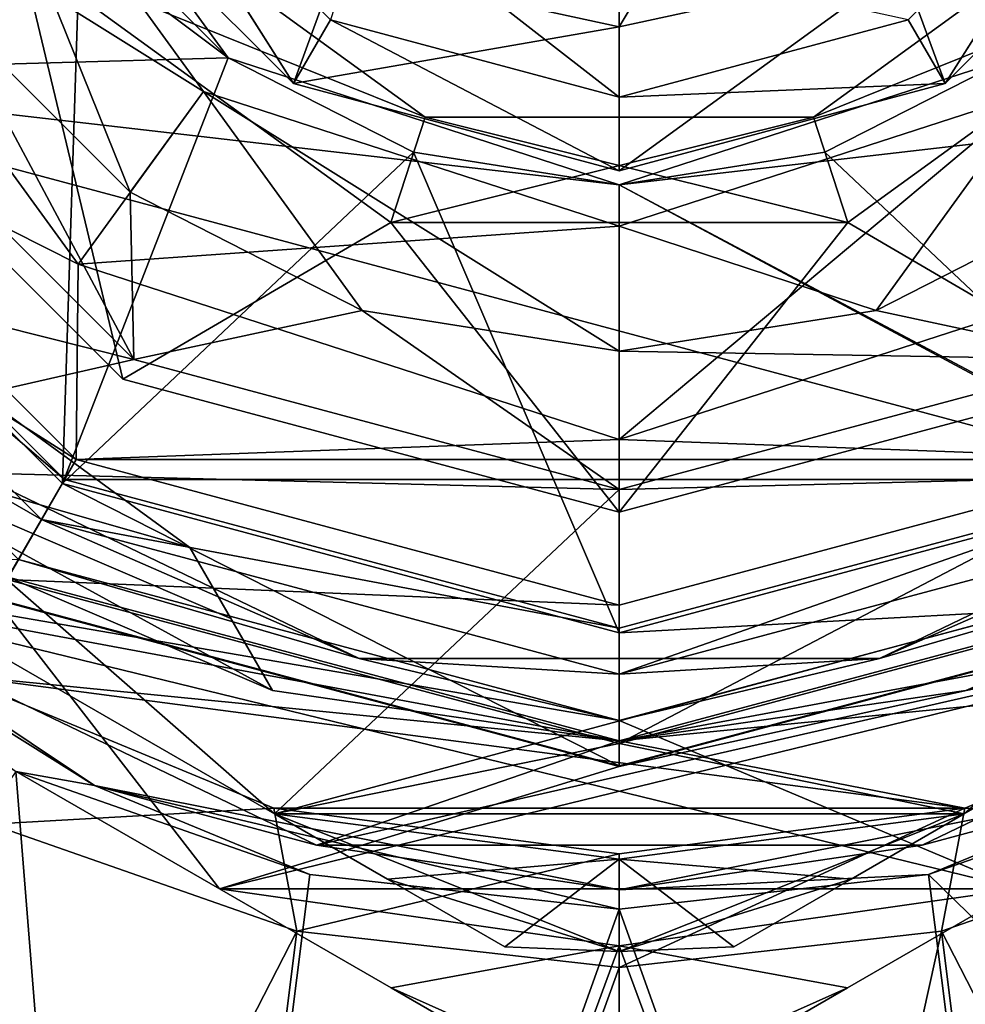
# Model space of a CAD drawing. Units: millimetres. Extents: x -108 to 108, y -208 to 91.
# Drawn here: x -6 to 4, y -191 to -181 of the extents above; entities that cross this region are included whole.
import ezdxf

# ---------------------------------------------------------------- set-up
doc = ezdxf.new("R2010")
doc.units = ezdxf.units.MM
doc.header["$LTSCALE"] = 65.185185
for name, color, linetype in [('233', 7, 'CONTINUOUS'), ('234', 7, 'CONTINUOUS'), ('235', 7, 'CONTINUOUS'), ('236', 7, 'CONTINUOUS'), ('237', 7, 'CONTINUOUS'), ('240', 7, 'CONTINUOUS'), ('241', 7, 'CONTINUOUS'), ('242', 7, 'CONTINUOUS'), ('243', 7, 'CONTINUOUS'), ('244', 7, 'CONTINUOUS'), ('248', 7, 'CONTINUOUS'), ('250', 7, 'CONTINUOUS'), ('251', 7, 'CONTINUOUS'), ('252', 7, 'CONTINUOUS'), ('253', 7, 'CONTINUOUS'), ('293', 7, 'CONTINUOUS'), ('294', 7, 'CONTINUOUS'), ('295', 7, 'CONTINUOUS'), ('297', 7, 'CONTINUOUS'), ('299', 7, 'CONTINUOUS'), ('300', 7, 'CONTINUOUS'), ('301', 7, 'CONTINUOUS'), ('302', 7, 'CONTINUOUS'), ('303', 7, 'CONTINUOUS'), ('304', 7, 'CONTINUOUS'), ('305', 7, 'CONTINUOUS'), ('310', 7, 'CONTINUOUS'), ('311', 7, 'CONTINUOUS'), ('312', 7, 'CONTINUOUS'), ('314', 7, 'CONTINUOUS'), ('316', 7, 'CONTINUOUS'), ('317', 7, 'CONTINUOUS'), ('318', 7, 'CONTINUOUS'), ('319', 7, 'CONTINUOUS'), ('320', 7, 'CONTINUOUS'), ('321', 7, 'CONTINUOUS'), ('322', 7, 'CONTINUOUS'), ('323', 7, 'CONTINUOUS'), ('324', 7, 'CONTINUOUS'), ('325', 7, 'CONTINUOUS'), ('326', 7, 'CONTINUOUS'), ('327', 7, 'CONTINUOUS'), ('328', 7, 'CONTINUOUS'), ('329', 7, 'CONTINUOUS'), ('330', 7, 'CONTINUOUS'), ('331', 7, 'CONTINUOUS'), ('332', 7, 'CONTINUOUS'), ('333', 7, 'CONTINUOUS'), ('334', 7, 'CONTINUOUS'), ('335', 7, 'CONTINUOUS'), ('336', 7, 'CONTINUOUS'), ('337', 7, 'CONTINUOUS'), ('338', 7, 'CONTINUOUS'), ('343', 7, 'CONTINUOUS'), ('344', 7, 'CONTINUOUS'), ('345', 7, 'CONTINUOUS'), ('346', 7, 'CONTINUOUS'), ('414', 7, 'CONTINUOUS'), ('415', 7, 'CONTINUOUS'), ('416', 7, 'CONTINUOUS'), ('417', 7, 'CONTINUOUS'), ('418', 7, 'CONTINUOUS'), ('419', 7, 'CONTINUOUS'), ('432', 7, 'CONTINUOUS'), ('433', 7, 'CONTINUOUS'), ('434', 7, 'CONTINUOUS'), ('436', 7, 'CONTINUOUS'), ('439', 7, 'CONTINUOUS'), ('441', 7, 'CONTINUOUS')]:
    doc.layers.add(name, color=color, linetype=linetype)

msp = doc.modelspace()

# ---------------------------------------------------------------- linework, layer by layer
at = {"layer": '233', "linetype": 'CONTINUOUS'}
for points in [[(-3.059, -180.026, 22.84), (0, -176.141, 13.678), (0, -180.691, 22.625), (-3.059, -180.026, 22.84)], [(-6.105, -178.725, 32.5), (-5.512, -178.165, 23.443), (-3.525, -181.305, 32.5), (-6.105, -178.725, 32.5)], [(-5.512, -178.165, 23.443), (-3.059, -180.026, 22.84), (-3.525, -181.305, 32.5), (-5.512, -178.165, 23.443)], [(-3.059, -180.026, 22.84), (0, -180.691, 22.625), (-3.525, -181.305, 32.5), (-3.059, -180.026, 22.84)], [(-3.525, -181.305, 32.5), (0, -180.691, 22.625), (0, -182.25, 32.5), (-3.525, -181.305, 32.5)]]:
    msp.add_3dface(points, dxfattribs=at)
at = {"layer": '234', "linetype": 'CONTINUOUS'}
for points in [[(0, -180.691, 22.625), (0, -176.141, 13.678), (3.059, -175.576, 14.088), (0, -180.691, 22.625)], [(0, -180.691, 22.625), (3.059, -175.576, 14.088), (3.059, -180.026, 22.84), (0, -180.691, 22.625)], [(3.059, -180.026, 22.84), (5.512, -178.165, 23.443), (3.525, -181.305, 32.5), (3.059, -180.026, 22.84)], [(3.525, -181.305, 32.5), (5.512, -178.165, 23.443), (6.105, -178.725, 32.5), (3.525, -181.305, 32.5)], [(0, -182.25, 32.5), (0, -180.691, 22.625), (3.059, -180.026, 22.84), (0, -182.25, 32.5)], [(0, -182.25, 32.5), (3.059, -180.026, 22.84), (3.525, -181.305, 32.5), (0, -182.25, 32.5)]]:
    msp.add_3dface(points, dxfattribs=at)
at = {"layer": '235', "linetype": 'CONTINUOUS'}
for points in [[(-6.105, -178.725, 57.5), (-3.525, -181.305, 57.5), (-5.413, -178.325, 57.5), (-6.105, -178.725, 57.5)], [(-5.413, -178.325, 57.5), (-3.525, -181.305, 57.5), (-3.125, -180.613, 57.5), (-5.413, -178.325, 57.5)], [(3.125, -180.613, 57.5), (3.525, -181.305, 57.5), (5.413, -178.325, 57.5), (3.125, -180.613, 57.5)], [(3.525, -181.305, 57.5), (6.105, -178.725, 57.5), (5.413, -178.325, 57.5), (3.525, -181.305, 57.5)], [(-3.525, -181.305, 57.5), (0, -182.25, 57.5), (-3.125, -180.613, 57.5), (-3.525, -181.305, 57.5)], [(-3.125, -180.613, 57.5), (0, -182.25, 57.5), (0, -181.45, 57.5), (-3.125, -180.613, 57.5)], [(0, -181.45, 57.5), (3.525, -181.305, 57.5), (3.125, -180.613, 57.5), (0, -181.45, 57.5)], [(0, -182.25, 57.5), (3.525, -181.305, 57.5), (0, -181.45, 57.5), (0, -182.25, 57.5)]]:
    msp.add_3dface(points, dxfattribs=at)
at = {"layer": '236', "linetype": 'CONTINUOUS'}
for points in [[(-6.105, -178.725, 32.5), (-3.525, -181.305, 32.5), (-6.105, -178.725, 57.5), (-6.105, -178.725, 32.5)], [(-3.525, -181.305, 32.5), (-3.525, -181.305, 57.5), (-6.105, -178.725, 57.5), (-3.525, -181.305, 32.5)], [(-3.525, -181.305, 32.5), (0, -182.25, 32.5), (-3.525, -181.305, 57.5), (-3.525, -181.305, 32.5)], [(0, -182.25, 32.5), (0, -182.25, 57.5), (-3.525, -181.305, 57.5), (0, -182.25, 32.5)]]:
    msp.add_3dface(points, dxfattribs=at)
at = {"layer": '237', "linetype": 'CONTINUOUS'}
for points in [[(3.525, -181.305, 32.5), (6.105, -178.725, 32.5), (3.525, -181.305, 57.5), (3.525, -181.305, 32.5)], [(6.105, -178.725, 32.5), (6.105, -178.725, 57.5), (3.525, -181.305, 57.5), (6.105, -178.725, 32.5)], [(0, -182.25, 32.5), (3.525, -181.305, 32.5), (0, -182.25, 57.5), (0, -182.25, 32.5)], [(3.525, -181.305, 32.5), (3.525, -181.305, 57.5), (0, -182.25, 57.5), (3.525, -181.305, 32.5)]]:
    msp.add_3dface(points, dxfattribs=at)
at = {"layer": '240', "linetype": 'CONTINUOUS'}
msp.add_3dface([(3.125, -180.613, 32.5), (0, -179.93, 22.871), (0, -181.45, 32.5), (3.125, -180.613, 32.5)], dxfattribs=at)
at = {"layer": '241', "linetype": 'CONTINUOUS'}
for points in [[(0, -181.45, 32.5), (-2.712, -179.341, 23.062), (-3.125, -180.613, 32.5), (0, -181.45, 32.5)], [(0, -181.45, 32.5), (0, -179.93, 22.871), (-2.712, -179.341, 23.062), (0, -181.45, 32.5)]]:
    msp.add_3dface(points, dxfattribs=at)
at = {"layer": '242', "linetype": 'CONTINUOUS'}
for points in [[(3.125, -180.613, 32.5), (0, -181.45, 32.5), (3.125, -180.613, 57.5), (3.125, -180.613, 32.5)], [(0, -181.45, 32.5), (0, -181.45, 57.5), (3.125, -180.613, 57.5), (0, -181.45, 32.5)]]:
    msp.add_3dface(points, dxfattribs=at)
at = {"layer": '243', "linetype": 'CONTINUOUS'}
for points in [[(0, -181.45, 32.5), (-3.125, -180.613, 32.5), (0, -181.45, 57.5), (0, -181.45, 32.5)], [(-3.125, -180.613, 32.5), (-3.125, -180.613, 57.5), (0, -181.45, 57.5), (-3.125, -180.613, 32.5)]]:
    msp.add_3dface(points, dxfattribs=at)
at = {"layer": '244', "linetype": 'CONTINUOUS'}
for points in [[(-5.501, -179.197, 47.5), (-6.472, -179.902, 47.5), (-2.101, -181.667, 47.5), (-5.501, -179.197, 47.5)], [(2.101, -181.667, 47.5), (6.472, -179.902, 47.5), (5.501, -179.197, 47.5), (2.101, -181.667, 47.5)], [(-6.472, -179.902, 47.5), (-2.472, -182.808, 47.5), (-2.101, -181.667, 47.5), (-6.472, -179.902, 47.5)], [(2.472, -182.808, 47.5), (6.472, -179.902, 47.5), (2.101, -181.667, 47.5), (2.472, -182.808, 47.5)], [(-2.472, -182.808, 47.5), (2.472, -182.808, 47.5), (2.101, -181.667, 47.5), (-2.472, -182.808, 47.5)], [(-2.101, -181.667, 47.5), (-2.472, -182.808, 47.5), (2.101, -181.667, 47.5), (-2.101, -181.667, 47.5)]]:
    msp.add_3dface(points, dxfattribs=at)
at = {"layer": '248', "linetype": 'CONTINUOUS'}
for points in [[(-5.501, -179.197, 36.5), (-2.101, -181.667, 36.5), (-6.472, -179.902, 36.5), (-5.501, -179.197, 36.5)], [(2.101, -181.667, 36.5), (5.501, -179.197, 36.5), (6.472, -179.902, 36.5), (2.101, -181.667, 36.5)], [(-6.472, -179.902, 36.5), (-2.101, -181.667, 36.5), (-2.472, -182.808, 36.5), (-6.472, -179.902, 36.5)], [(2.472, -182.808, 36.5), (2.101, -181.667, 36.5), (6.472, -179.902, 36.5), (2.472, -182.808, 36.5)], [(-2.472, -182.808, 36.5), (-2.101, -181.667, 36.5), (2.472, -182.808, 36.5), (-2.472, -182.808, 36.5)], [(-2.101, -181.667, 36.5), (2.101, -181.667, 36.5), (2.472, -182.808, 36.5), (-2.101, -181.667, 36.5)]]:
    msp.add_3dface(points, dxfattribs=at)
at = {"layer": '250', "linetype": 'CONTINUOUS'}
for points in [[(-5.371, -184.503, 42.75), (-6.472, -179.902, 47.5), (-9.303, -180.571, 42.75), (-5.371, -184.503, 42.75)], [(-2.472, -182.808, 47.5), (-6.472, -179.902, 47.5), (-5.371, -184.503, 42.75), (-2.472, -182.808, 47.5)], [(6.472, -179.902, 47.5), (2.472, -182.808, 47.5), (5.371, -184.503, 42.75), (6.472, -179.902, 47.5)], [(0, -185.943, 42.75), (-2.472, -182.808, 47.5), (-5.371, -184.503, 42.75), (0, -185.943, 42.75)], [(2.472, -182.808, 47.5), (-2.472, -182.808, 47.5), (0, -185.943, 42.75), (2.472, -182.808, 47.5)], [(5.371, -184.503, 42.75), (2.472, -182.808, 47.5), (0, -185.943, 42.75), (5.371, -184.503, 42.75)]]:
    msp.add_3dface(points, dxfattribs=at)
at = {"layer": '251', "linetype": 'CONTINUOUS'}
for points in [[(-5.371, -184.503, 42.75), (-9.303, -180.571, 42.75), (-5.371, -184.503, 41.25), (-5.371, -184.503, 42.75)], [(-5.371, -184.503, 41.25), (-9.303, -180.571, 42.75), (-9.303, -180.571, 41.25), (-5.371, -184.503, 41.25)], [(0, -185.943, 42.75), (-5.371, -184.503, 42.75), (0, -185.943, 41.25), (0, -185.943, 42.75)], [(0, -185.943, 41.25), (-5.371, -184.503, 42.75), (-5.371, -184.503, 41.25), (0, -185.943, 41.25)], [(5.371, -184.503, 42.75), (0, -185.943, 42.75), (5.371, -184.503, 41.25), (5.371, -184.503, 42.75)], [(5.371, -184.503, 41.25), (0, -185.943, 42.75), (0, -185.943, 41.25), (5.371, -184.503, 41.25)]]:
    msp.add_3dface(points, dxfattribs=at)
at = {"layer": '252', "linetype": 'CONTINUOUS'}
for points in [[(-6.472, -179.902, 36.5), (-5.371, -184.503, 41.25), (-9.303, -180.571, 41.25), (-6.472, -179.902, 36.5)], [(-6.472, -179.902, 36.5), (-2.472, -182.808, 36.5), (-5.371, -184.503, 41.25), (-6.472, -179.902, 36.5)], [(2.472, -182.808, 36.5), (6.472, -179.902, 36.5), (5.371, -184.503, 41.25), (2.472, -182.808, 36.5)], [(-2.472, -182.808, 36.5), (0, -185.943, 41.25), (-5.371, -184.503, 41.25), (-2.472, -182.808, 36.5)], [(-2.472, -182.808, 36.5), (2.472, -182.808, 36.5), (0, -185.943, 41.25), (-2.472, -182.808, 36.5)], [(2.472, -182.808, 36.5), (5.371, -184.503, 41.25), (0, -185.943, 41.25), (2.472, -182.808, 36.5)]]:
    msp.add_3dface(points, dxfattribs=at)
at = {"layer": '253', "linetype": 'CONTINUOUS'}
for points in [[(-5.501, -179.197, 47.5), (-2.101, -181.667, 47.5), (-5.501, -179.197, 36.5), (-5.501, -179.197, 47.5)], [(-2.101, -181.667, 47.5), (-2.101, -181.667, 36.5), (-5.501, -179.197, 36.5), (-2.101, -181.667, 47.5)], [(2.101, -181.667, 47.5), (5.501, -179.197, 47.5), (2.101, -181.667, 36.5), (2.101, -181.667, 47.5)], [(5.501, -179.197, 47.5), (5.501, -179.197, 36.5), (2.101, -181.667, 36.5), (5.501, -179.197, 47.5)], [(-2.101, -181.667, 47.5), (2.101, -181.667, 47.5), (-2.101, -181.667, 36.5), (-2.101, -181.667, 47.5)], [(2.101, -181.667, 47.5), (2.101, -181.667, 36.5), (-2.101, -181.667, 36.5), (2.101, -181.667, 47.5)]]:
    msp.add_3dface(points, dxfattribs=at)
at = {"layer": '293', "linetype": 'CONTINUOUS'}
for points in [[(-4.326, -190.023, 37.5), (-10.674, -186.358, 37.5), (4.326, -190.023, 37.5), (-4.326, -190.023, 37.5)], [(4.326, -190.023, 37.5), (-10.674, -186.358, 37.5), (0, -188.2, 37.5), (4.326, -190.023, 37.5)], [(0, -188.2, 37.5), (-10.674, -186.358, 37.5), (-6.5, -186.458, 37.5), (0, -188.2, 37.5)], [(6.5, -186.458, 37.5), (4.326, -190.023, 37.5), (0, -188.2, 37.5), (6.5, -186.458, 37.5)], [(0, -190.641, 37.5), (-4.326, -190.023, 37.5), (4.326, -190.023, 37.5), (0, -190.641, 37.5)]]:
    msp.add_3dface(points, dxfattribs=at)
at = {"layer": '294', "linetype": 'CONTINUOUS'}
for points in [[(-10.674, -186.358, 52.5), (-4.326, -190.023, 52.5), (-6.75, -186.891, 52.5), (-10.674, -186.358, 52.5)], [(4.326, -190.023, 52.5), (10.674, -186.358, 52.5), (-4.326, -190.023, 52.5), (4.326, -190.023, 52.5)], [(-4.326, -190.023, 52.5), (10.674, -186.358, 52.5), (0, -188.7, 52.5), (-4.326, -190.023, 52.5)], [(0, -188.7, 52.5), (10.674, -186.358, 52.5), (6.75, -186.891, 52.5), (0, -188.7, 52.5)], [(-4.326, -190.023, 52.5), (0, -188.7, 52.5), (-6.75, -186.891, 52.5), (-4.326, -190.023, 52.5)], [(0, -190.641, 52.5), (4.326, -190.023, 52.5), (-4.326, -190.023, 52.5), (0, -190.641, 52.5)]]:
    msp.add_3dface(points, dxfattribs=at)
at = {"layer": '295', "linetype": 'CONTINUOUS'}
for points in [[(-6.848, -177.425, 32.5), (-4.232, -181.025, 32.5), (-12, -175.2, 32.5), (-6.848, -177.425, 32.5)], [(-12, -175.2, 32.5), (-4.232, -181.025, 32.5), (-10.392, -181.2, 32.5), (-12, -175.2, 32.5)], [(-4.232, -181.025, 32.5), (0, -182.4, 32.5), (-10.392, -181.2, 32.5), (-4.232, -181.025, 32.5)], [(0, -182.4, 32.5), (4.232, -181.025, 32.5), (10.392, -181.2, 32.5), (0, -182.4, 32.5)], [(-10.392, -181.2, 32.5), (0, -182.4, 32.5), (6, -185.592, 32.5), (-10.392, -181.2, 32.5)], [(-6, -185.592, 32.5), (-10.392, -181.2, 32.5), (6, -185.592, 32.5), (-6, -185.592, 32.5)], [(6, -185.592, 32.5), (0, -182.4, 32.5), (10.392, -181.2, 32.5), (6, -185.592, 32.5)], [(0, -187.2, 32.5), (-6, -185.592, 32.5), (6, -185.592, 32.5), (0, -187.2, 32.5)]]:
    msp.add_3dface(points, dxfattribs=at)
at = {"layer": '297', "linetype": 'CONTINUOUS'}
for points in [[(-10.826, -181.45, 37), (-10.825, -181.45, 33), (-6.25, -186.025, 37), (-10.826, -181.45, 37)], [(-10.825, -181.45, 33), (-6.25, -186.025, 33), (-6.25, -186.025, 37), (-10.825, -181.45, 33)], [(-6.25, -186.025, 33), (0, -187.7, 33), (-6.25, -186.025, 37), (-6.25, -186.025, 33)], [(-6.25, -186.025, 37), (0, -187.7, 33), (0, -187.7, 37), (-6.25, -186.025, 37)], [(0, -187.7, 33), (6.25, -186.025, 33), (0, -187.7, 37), (0, -187.7, 33)], [(0, -187.7, 37), (6.25, -186.025, 33), (6.25, -186.025, 37), (0, -187.7, 37)]]:
    msp.add_3dface(points, dxfattribs=at)
at = {"layer": '299', "linetype": 'CONTINUOUS'}
for points in [[(-4.326, -190.023, 37.5), (0, -190.641, 37.5), (-2.468, -191.096, 37.872), (-4.326, -190.023, 37.5)], [(0, -190.641, 37.5), (4.326, -190.023, 37.5), (2.469, -191.095, 37.872), (0, -190.641, 37.5)], [(0, -190.641, 37.5), (-0.572, -192.19, 38.4), (-2.468, -191.096, 37.872), (0, -190.641, 37.5)], [(-0.572, -192.19, 38.4), (0, -190.641, 37.5), (0, -192.2, 38.4), (-0.572, -192.19, 38.4)], [(0, -192.2, 38.4), (0, -190.641, 37.5), (2.469, -191.095, 37.872), (0, -192.2, 38.4)], [(0.572, -192.19, 38.4), (0, -192.2, 38.4), (2.469, -191.095, 37.872), (0.572, -192.19, 38.4)]]:
    msp.add_3dface(points, dxfattribs=at)
at = {"layer": '300', "linetype": 'CONTINUOUS'}
for points in [[(-6.025, -185.636, 41.45), (-10.436, -181.225, 41.45), (-10.435, -181.225, 49.059), (-6.025, -185.636, 41.45)], [(-6.025, -185.636, 49.059), (-6.025, -185.636, 41.45), (-10.435, -181.225, 49.059), (-6.025, -185.636, 49.059)], [(0, -187.25, 41.45), (-6.025, -185.636, 41.45), (0, -187.25, 49.059), (0, -187.25, 41.45)], [(0, -187.25, 49.059), (-6.025, -185.636, 41.45), (-6.025, -185.636, 49.059), (0, -187.25, 49.059)]]:
    msp.add_3dface(points, dxfattribs=at)
at = {"layer": '301', "linetype": 'CONTINUOUS'}
for points in [[(-6.848, -177.425, 36.6), (-10.436, -181.225, 41.45), (-5.825, -179.432, 36.6), (-6.848, -177.425, 36.6)], [(-10.436, -181.225, 41.45), (-6.025, -185.636, 41.45), (-5.825, -179.432, 36.6), (-10.436, -181.225, 41.45)], [(-5.825, -179.432, 36.6), (-6.025, -185.636, 41.45), (-4.232, -181.025, 36.6), (-5.825, -179.432, 36.6)], [(-4.232, -181.025, 36.6), (-6.025, -185.636, 41.45), (-2.225, -182.048, 36.6), (-4.232, -181.025, 36.6)], [(-6.025, -185.636, 41.45), (0, -187.25, 41.45), (-2.225, -182.048, 36.6), (-6.025, -185.636, 41.45)], [(-2.225, -182.048, 36.6), (0, -187.25, 41.45), (0, -182.4, 36.6), (-2.225, -182.048, 36.6)]]:
    msp.add_3dface(points, dxfattribs=at)
at = {"layer": '302', "linetype": 'CONTINUOUS'}
for points in [[(-4.232, -181.025, 32.5), (-6.848, -177.425, 32.5), (-4.232, -181.025, 36.6), (-4.232, -181.025, 32.5)], [(-6.848, -177.425, 32.5), (-5.825, -179.432, 36.6), (-4.232, -181.025, 36.6), (-6.848, -177.425, 32.5)], [(0, -182.4, 32.5), (-4.232, -181.025, 32.5), (0, -182.4, 36.6), (0, -182.4, 32.5)], [(-4.232, -181.025, 32.5), (-4.232, -181.025, 36.6), (-2.225, -182.048, 36.6), (-4.232, -181.025, 32.5)], [(-4.232, -181.025, 32.5), (-2.225, -182.048, 36.6), (0, -182.4, 36.6), (-4.232, -181.025, 32.5)]]:
    msp.add_3dface(points, dxfattribs=at)
at = {"layer": '303', "linetype": 'CONTINUOUS'}
for points in [[(0, -187.25, 41.45), (0, -187.25, 49.059), (6.025, -185.636, 49.059), (0, -187.25, 41.45)], [(6.025, -185.636, 41.45), (0, -187.25, 41.45), (6.025, -185.636, 49.059), (6.025, -185.636, 41.45)]]:
    msp.add_3dface(points, dxfattribs=at)
at = {"layer": '304', "linetype": 'CONTINUOUS'}
for points in [[(2.225, -182.048, 36.6), (6.025, -185.636, 41.45), (4.232, -181.025, 36.6), (2.225, -182.048, 36.6)], [(0, -182.4, 36.6), (6.025, -185.636, 41.45), (2.225, -182.048, 36.6), (0, -182.4, 36.6)], [(0, -182.4, 36.6), (0, -187.25, 41.45), (6.025, -185.636, 41.45), (0, -182.4, 36.6)]]:
    msp.add_3dface(points, dxfattribs=at)
at = {"layer": '305', "linetype": 'CONTINUOUS'}
for points in [[(4.232, -181.025, 32.5), (0, -182.4, 32.5), (4.232, -181.025, 36.6), (4.232, -181.025, 32.5)], [(0, -182.4, 32.5), (2.225, -182.048, 36.6), (4.232, -181.025, 36.6), (0, -182.4, 32.5)], [(0, -182.4, 32.5), (0, -182.4, 36.6), (2.225, -182.048, 36.6), (0, -182.4, 32.5)]]:
    msp.add_3dface(points, dxfattribs=at)
at = {"layer": '310', "linetype": 'CONTINUOUS'}
for points in [[(4.326, -190.023, 37.5), (4.326, -190.023, 52.5), (2.468, -191.096, 52.128), (4.326, -190.023, 37.5)], [(2.469, -191.095, 37.872), (4.326, -190.023, 37.5), (2.468, -191.096, 52.128), (2.469, -191.095, 37.872)], [(0.572, -192.19, 51.6), (0.572, -192.19, 38.4), (2.469, -191.095, 37.872), (0.572, -192.19, 51.6)], [(0.572, -192.19, 51.6), (2.469, -191.095, 37.872), (2.468, -191.096, 52.128), (0.572, -192.19, 51.6)]]:
    msp.add_3dface(points, dxfattribs=at)
at = {"layer": '311', "linetype": 'CONTINUOUS'}
for points in [[(-10.674, -186.358, 37.5), (-4.326, -190.023, 37.5), (-10.674, -186.358, 52.5), (-10.674, -186.358, 37.5)], [(-4.326, -190.023, 37.5), (-4.326, -190.023, 52.5), (-10.674, -186.358, 52.5), (-4.326, -190.023, 37.5)], [(-4.326, -190.023, 52.5), (-4.326, -190.023, 37.5), (-2.468, -191.096, 37.872), (-4.326, -190.023, 52.5)], [(-4.326, -190.023, 52.5), (-2.468, -191.096, 37.872), (-2.469, -191.095, 52.128), (-4.326, -190.023, 52.5)], [(-0.572, -192.19, 38.4), (-0.572, -192.19, 51.6), (-2.469, -191.095, 52.128), (-0.572, -192.19, 38.4)], [(-2.468, -191.096, 37.872), (-0.572, -192.19, 38.4), (-2.469, -191.095, 52.128), (-2.468, -191.096, 37.872)]]:
    msp.add_3dface(points, dxfattribs=at)
at = {"layer": '312', "linetype": 'CONTINUOUS'}
for points in [[(0, -190.641, 52.5), (-4.326, -190.023, 52.5), (-2.469, -191.095, 52.128), (0, -190.641, 52.5)], [(4.326, -190.023, 52.5), (0, -190.641, 52.5), (2.468, -191.096, 52.128), (4.326, -190.023, 52.5)], [(0, -192.2, 51.6), (0, -190.641, 52.5), (-2.469, -191.095, 52.128), (0, -192.2, 51.6)], [(0, -190.641, 52.5), (0, -192.2, 51.6), (0.572, -192.19, 51.6), (0, -190.641, 52.5)], [(0, -190.641, 52.5), (0.572, -192.19, 51.6), (2.468, -191.096, 52.128), (0, -190.641, 52.5)], [(-0.572, -192.19, 51.6), (0, -192.2, 51.6), (-2.469, -191.095, 52.128), (-0.572, -192.19, 51.6)]]:
    msp.add_3dface(points, dxfattribs=at)
at = {"layer": '314', "linetype": 'CONTINUOUS'}
for points in [[(-10.392, -181.2, 32.5), (-6, -185.592, 32.5), (-10.825, -181.45, 33), (-10.392, -181.2, 32.5)], [(-6, -185.592, 32.5), (-6.25, -186.025, 33), (-10.825, -181.45, 33), (-6, -185.592, 32.5)], [(-6, -185.592, 32.5), (0, -187.2, 32.5), (-6.25, -186.025, 33), (-6, -185.592, 32.5)], [(0, -187.2, 32.5), (6, -185.592, 32.5), (0, -187.7, 33), (0, -187.2, 32.5)], [(6, -185.592, 32.5), (6.25, -186.025, 33), (0, -187.7, 33), (6, -185.592, 32.5)], [(0, -187.2, 32.5), (0, -187.7, 33), (-6.25, -186.025, 33), (0, -187.2, 32.5)]]:
    msp.add_3dface(points, dxfattribs=at)
at = {"layer": '316', "linetype": 'CONTINUOUS'}
for points in [[(-10.826, -181.45, 37), (-6.25, -186.025, 37), (-7.885, -185.087, 37.354), (-10.826, -181.45, 37)], [(-2.814, -187.529, 37.354), (-6.5, -186.458, 37.5), (-7.885, -185.087, 37.354), (-2.814, -187.529, 37.354)], [(-6.25, -186.025, 37), (-2.814, -187.529, 37.354), (-7.885, -185.087, 37.354), (-6.25, -186.025, 37)], [(7.885, -185.087, 37.354), (6.5, -186.458, 37.5), (2.814, -187.529, 37.354), (7.885, -185.087, 37.354)], [(6.25, -186.025, 37), (7.885, -185.087, 37.354), (2.814, -187.529, 37.354), (6.25, -186.025, 37)], [(-6.25, -186.025, 37), (0, -187.7, 37), (-2.814, -187.529, 37.354), (-6.25, -186.025, 37)], [(0, -187.7, 37), (6.25, -186.025, 37), (2.814, -187.529, 37.354), (0, -187.7, 37)], [(0, -188.2, 37.5), (-6.5, -186.458, 37.5), (-2.814, -187.529, 37.354), (0, -188.2, 37.5)], [(6.5, -186.458, 37.5), (0, -188.2, 37.5), (2.814, -187.529, 37.354), (6.5, -186.458, 37.5)], [(2.814, -187.529, 37.354), (0, -188.2, 37.5), (-2.814, -187.529, 37.354), (2.814, -187.529, 37.354)], [(0, -187.7, 37), (2.814, -187.529, 37.354), (-2.814, -187.529, 37.354), (0, -187.7, 37)]]:
    msp.add_3dface(points, dxfattribs=at)
at = {"layer": '317', "linetype": 'CONTINUOUS'}
for points in [[(-6.75, -186.891, 50.5), (0, -188.7, 50.5), (-6.745, -186.884, 50.5), (-6.75, -186.891, 50.5)], [(0, -188.7, 50.5), (0, -188.691, 50.5), (-6.745, -186.884, 50.5), (0, -188.7, 50.5)], [(0, -188.691, 50.5), (6.75, -186.891, 50.5), (6.745, -186.884, 50.5), (0, -188.691, 50.5)], [(0, -188.7, 50.5), (6.75, -186.891, 50.5), (0, -188.691, 50.5), (0, -188.7, 50.5)]]:
    msp.add_3dface(points, dxfattribs=at)
at = {"layer": '318', "linetype": 'CONTINUOUS'}
for points in [[(0, -188.7, 52.5), (6.75, -186.891, 52.5), (0, -188.7, 50.5), (0, -188.7, 52.5)], [(6.75, -186.891, 52.5), (6.75, -186.891, 50.5), (0, -188.7, 50.5), (6.75, -186.891, 52.5)]]:
    msp.add_3dface(points, dxfattribs=at)
at = {"layer": '319', "linetype": 'CONTINUOUS'}
for points in [[(-6.75, -186.891, 52.5), (0, -188.7, 52.5), (-6.75, -186.891, 50.5), (-6.75, -186.891, 52.5)], [(0, -188.7, 52.5), (0, -188.7, 50.5), (-6.75, -186.891, 50.5), (0, -188.7, 52.5)]]:
    msp.add_3dface(points, dxfattribs=at)
at = {"layer": '320', "linetype": 'CONTINUOUS'}
for points in [[(-6.025, -185.636, 49.059), (-10.435, -181.225, 49.059), (-6.745, -186.884, 50.5), (-6.025, -185.636, 49.059)], [(0, -188.691, 50.5), (-6.025, -185.636, 49.059), (-6.745, -186.884, 50.5), (0, -188.691, 50.5)], [(0, -187.25, 49.059), (-6.025, -185.636, 49.059), (0, -188.691, 50.5), (0, -187.25, 49.059)]]:
    msp.add_3dface(points, dxfattribs=at)
at = {"layer": '321', "linetype": 'CONTINUOUS'}
for points in [[(6.025, -185.636, 49.059), (0, -187.25, 49.059), (6.745, -186.884, 50.5), (6.025, -185.636, 49.059)], [(0, -187.25, 49.059), (0, -188.691, 50.5), (6.745, -186.884, 50.5), (0, -187.25, 49.059)]]:
    msp.add_3dface(points, dxfattribs=at)
at = {"layer": '322', "linetype": 'CONTINUOUS'}
for points in [[(0, -182.85, 97.5), (4.497, -181.389, 97.5), (0, -182.85, 47.5), (0, -182.85, 97.5)], [(0, -182.85, 47.5), (4.497, -181.389, 97.5), (4.496, -181.389, 47.5), (0, -182.85, 47.5)]]:
    msp.add_3dface(points, dxfattribs=at)
at = {"layer": '323', "linetype": 'CONTINUOUS'}
for points in [[(-5.29, -182.481, 97.5), (-7.276, -177.564, 97.5), (-7.281, -180.49, 97.5), (-5.29, -182.481, 97.5)], [(-4.497, -181.389, 97.5), (-7.276, -177.564, 97.5), (-5.29, -182.481, 97.5), (-4.497, -181.389, 97.5)], [(-2.781, -183.76, 97.5), (-4.497, -181.389, 97.5), (-5.29, -182.481, 97.5), (-2.781, -183.76, 97.5)], [(0, -182.85, 97.5), (-4.497, -181.389, 97.5), (0, -184.2, 97.5), (0, -182.85, 97.5)], [(0, -184.2, 97.5), (-4.497, -181.389, 97.5), (-2.781, -183.76, 97.5), (0, -184.2, 97.5)], [(4.497, -181.389, 97.5), (0, -182.85, 97.5), (2.781, -183.76, 97.5), (4.497, -181.389, 97.5)], [(5.29, -182.481, 97.5), (4.497, -181.389, 97.5), (2.781, -183.76, 97.5), (5.29, -182.481, 97.5)], [(0, -182.85, 97.5), (0, -184.2, 97.5), (2.781, -183.76, 97.5), (0, -182.85, 97.5)]]:
    msp.add_3dface(points, dxfattribs=at)
at = {"layer": '324', "linetype": 'CONTINUOUS'}
for points in [[(0, -185.7, 71.5), (5.25, -184.293, 71.5), (0, -185.7, 96), (0, -185.7, 71.5)], [(0, -185.7, 96), (5.25, -184.293, 71.5), (5.25, -184.293, 96), (0, -185.7, 96)]]:
    msp.add_3dface(points, dxfattribs=at)
at = {"layer": '325', "linetype": 'CONTINUOUS'}
for points in [[(-5.25, -184.293, 71.5), (-9.093, -180.45, 71.5), (-12.557, -182.45, 71.5), (-5.25, -184.293, 71.5)], [(-10.269, -185.437, 71.5), (-5.25, -184.293, 71.5), (-12.557, -182.45, 71.5), (-10.269, -185.437, 71.5)], [(0, -185.7, 71.5), (-5.25, -184.293, 71.5), (-10.269, -185.437, 71.5), (0, -185.7, 71.5)], [(5.25, -184.293, 71.5), (0, -185.7, 71.5), (10.269, -185.437, 71.5), (5.25, -184.293, 71.5)], [(-3.731, -189.212, 71.5), (0, -185.7, 71.5), (-10.269, -185.437, 71.5), (-3.731, -189.212, 71.5)], [(0, -185.7, 71.5), (-3.731, -189.212, 71.5), (10.269, -185.437, 71.5), (0, -185.7, 71.5)], [(-3.731, -189.212, 71.5), (3.731, -189.212, 71.5), (10.269, -185.437, 71.5), (-3.731, -189.212, 71.5)], [(0, -189.7, 71.5), (3.731, -189.212, 71.5), (-3.731, -189.212, 71.5), (0, -189.7, 71.5)]]:
    msp.add_3dface(points, dxfattribs=at)
at = {"layer": '326', "linetype": 'CONTINUOUS'}
for points in [[(-1.239, -190.65, 70.5), (-1.239, -190.65, 64.5), (0, -190.7, 64.5), (-1.239, -190.65, 70.5)], [(0, -190.7, 70.5), (-1.239, -190.65, 70.5), (0, -190.7, 64.5), (0, -190.7, 70.5)], [(1.239, -190.65, 70.5), (0, -190.7, 70.5), (1.239, -190.65, 64.5), (1.239, -190.65, 70.5)], [(1.239, -190.65, 64.5), (0, -190.7, 70.5), (0, -190.7, 64.5), (1.239, -190.65, 64.5)]]:
    msp.add_3dface(points, dxfattribs=at)
at = {"layer": '327', "linetype": 'CONTINUOUS'}
for points in [[(-10.269, -185.437, 63.5), (-6.625, -186.675, 63.5), (-3.731, -189.212, 63.5), (-10.269, -185.437, 63.5)], [(3.731, -189.212, 63.5), (6.625, -186.675, 63.5), (10.269, -185.437, 63.5), (3.731, -189.212, 63.5)], [(-6.625, -186.675, 63.5), (0, -188.45, 63.5), (-3.731, -189.212, 63.5), (-6.625, -186.675, 63.5)], [(0, -188.45, 63.5), (6.625, -186.675, 63.5), (3.731, -189.212, 63.5), (0, -188.45, 63.5)], [(0, -188.45, 63.5), (3.731, -189.212, 63.5), (-3.731, -189.212, 63.5), (0, -188.45, 63.5)], [(-3.731, -189.212, 63.5), (3.731, -189.212, 63.5), (0, -189.7, 63.5), (-3.731, -189.212, 63.5)]]:
    msp.add_3dface(points, dxfattribs=at)
at = {"layer": '328', "linetype": 'CONTINUOUS'}
for points in [[(6.625, -186.675, 63.5), (0, -188.45, 63.5), (6.625, -186.675, 45), (6.625, -186.675, 63.5)], [(6.625, -186.675, 45), (0, -188.45, 63.5), (0, -188.45, 45), (6.625, -186.675, 45)]]:
    msp.add_3dface(points, dxfattribs=at)
at = {"layer": '329', "linetype": 'CONTINUOUS'}
for points in [[(-5.854, -183.258, 43.5), (-10.176, -181.075, 43.5), (-9.472, -178.278, 43.5), (-5.854, -183.258, 43.5)], [(-5.875, -185.376, 43.5), (-10.176, -181.075, 43.5), (-5.854, -183.258, 43.5), (-5.875, -185.376, 43.5)], [(0, -185.159, 43.5), (-5.875, -185.376, 43.5), (-5.854, -183.258, 43.5), (0, -185.159, 43.5)], [(5.875, -185.376, 43.5), (0, -185.159, 43.5), (5.854, -183.258, 43.5), (5.875, -185.376, 43.5)], [(5.875, -185.376, 43.5), (-5.875, -185.376, 43.5), (0, -185.159, 43.5), (5.875, -185.376, 43.5)], [(5.875, -185.376, 43.5), (0, -186.95, 43.5), (-5.875, -185.376, 43.5), (5.875, -185.376, 43.5)]]:
    msp.add_3dface(points, dxfattribs=at)
at = {"layer": '330', "linetype": 'CONTINUOUS'}
for points in [[(-7.276, -177.564, 97.5), (-4.497, -181.389, 97.5), (-7.276, -177.564, 47.5), (-7.276, -177.564, 97.5)], [(-7.276, -177.564, 47.5), (-4.497, -181.389, 97.5), (-4.496, -181.389, 47.5), (-7.276, -177.564, 47.5)], [(-4.497, -181.389, 97.5), (0, -182.85, 97.5), (-4.496, -181.389, 47.5), (-4.497, -181.389, 97.5)], [(0, -182.85, 97.5), (0, -182.85, 47.5), (-4.496, -181.389, 47.5), (0, -182.85, 97.5)]]:
    msp.add_3dface(points, dxfattribs=at)
at = {"layer": '331', "linetype": 'CONTINUOUS'}
for points in [[(-9.093, -180.45, 71.5), (-5.25, -184.293, 71.5), (-9.093, -180.45, 96), (-9.093, -180.45, 71.5)], [(-9.093, -180.45, 96), (-5.25, -184.293, 71.5), (-5.25, -184.293, 96), (-9.093, -180.45, 96)], [(0, -185.7, 71.5), (0, -185.7, 96), (-5.25, -184.293, 96), (0, -185.7, 71.5)], [(-5.25, -184.293, 71.5), (0, -185.7, 71.5), (-5.25, -184.293, 96), (-5.25, -184.293, 71.5)]]:
    msp.add_3dface(points, dxfattribs=at)
at = {"layer": '332', "linetype": 'CONTINUOUS'}
for points in [[(0, -188.45, 63.5), (-6.625, -186.675, 63.5), (0, -188.45, 45), (0, -188.45, 63.5)], [(0, -188.45, 45), (-6.625, -186.675, 63.5), (-6.625, -186.675, 45), (0, -188.45, 45)]]:
    msp.add_3dface(points, dxfattribs=at)
at = {"layer": '333', "linetype": 'CONTINUOUS'}
for points in [[(6.625, -186.675, 45), (0, -188.45, 45), (5.875, -185.376, 43.5), (6.625, -186.675, 45)], [(0, -188.45, 45), (0, -186.95, 43.5), (5.875, -185.376, 43.5), (0, -188.45, 45)]]:
    msp.add_3dface(points, dxfattribs=at)
at = {"layer": '334', "linetype": 'CONTINUOUS'}
for points in [[(-10.176, -181.075, 43.5), (-5.875, -185.376, 43.5), (-11.475, -181.825, 45), (-10.176, -181.075, 43.5)], [(-5.875, -185.376, 43.5), (-6.625, -186.675, 45), (-11.475, -181.825, 45), (-5.875, -185.376, 43.5)], [(-5.875, -185.376, 43.5), (0, -186.95, 43.5), (-6.625, -186.675, 45), (-5.875, -185.376, 43.5)], [(0, -186.95, 43.5), (0, -188.45, 45), (-6.625, -186.675, 45), (0, -186.95, 43.5)]]:
    msp.add_3dface(points, dxfattribs=at)
at = {"layer": '335', "linetype": 'CONTINUOUS'}
for points in [[(5.29, -182.481, 97.5), (2.781, -183.76, 97.5), (5.25, -184.293, 96), (5.29, -182.481, 97.5)], [(2.781, -183.76, 97.5), (0, -184.2, 97.5), (5.25, -184.293, 96), (2.781, -183.76, 97.5)], [(0, -184.2, 97.5), (0, -185.7, 96), (5.25, -184.293, 96), (0, -184.2, 97.5)]]:
    msp.add_3dface(points, dxfattribs=at)
at = {"layer": '336', "linetype": 'CONTINUOUS'}
for points in [[(-7.281, -180.49, 97.5), (-9.093, -180.45, 96), (-5.25, -184.293, 96), (-7.281, -180.49, 97.5)], [(-5.29, -182.481, 97.5), (-7.281, -180.49, 97.5), (-5.25, -184.293, 96), (-5.29, -182.481, 97.5)], [(-2.781, -183.76, 97.5), (-5.29, -182.481, 97.5), (-5.25, -184.293, 96), (-2.781, -183.76, 97.5)], [(0, -185.7, 96), (-2.781, -183.76, 97.5), (-5.25, -184.293, 96), (0, -185.7, 96)], [(0, -184.2, 97.5), (-2.781, -183.76, 97.5), (0, -185.7, 96), (0, -184.2, 97.5)]]:
    msp.add_3dface(points, dxfattribs=at)
at = {"layer": '337', "linetype": 'CONTINUOUS'}
for points in [[(10.269, -185.437, 71.5), (3.731, -189.212, 71.5), (10.269, -185.437, 63.5), (10.269, -185.437, 71.5)], [(3.731, -189.212, 71.5), (3.731, -189.212, 63.5), (10.269, -185.437, 63.5), (3.731, -189.212, 71.5)], [(3.731, -189.212, 63.5), (3.731, -189.212, 71.5), (2.508, -189.918, 71.07), (3.731, -189.212, 63.5)], [(3.731, -189.212, 63.5), (2.508, -189.918, 71.07), (2.508, -189.918, 63.93), (3.731, -189.212, 63.5)], [(1.239, -190.65, 70.5), (1.239, -190.65, 64.5), (2.508, -189.918, 63.93), (1.239, -190.65, 70.5)], [(2.508, -189.918, 71.07), (1.239, -190.65, 70.5), (2.508, -189.918, 63.93), (2.508, -189.918, 71.07)]]:
    msp.add_3dface(points, dxfattribs=at)
at = {"layer": '338', "linetype": 'CONTINUOUS'}
for points in [[(-3.731, -189.212, 71.5), (-10.269, -185.437, 71.5), (-3.731, -189.212, 63.5), (-3.731, -189.212, 71.5)], [(-10.269, -185.437, 71.5), (-10.269, -185.437, 63.5), (-3.731, -189.212, 63.5), (-10.269, -185.437, 71.5)], [(-3.731, -189.212, 71.5), (-3.731, -189.212, 63.5), (-2.508, -189.918, 63.93), (-3.731, -189.212, 71.5)], [(-2.508, -189.918, 71.07), (-3.731, -189.212, 71.5), (-2.508, -189.918, 63.93), (-2.508, -189.918, 71.07)], [(-1.239, -190.65, 64.5), (-1.239, -190.65, 70.5), (-2.508, -189.918, 71.07), (-1.239, -190.65, 64.5)], [(-1.239, -190.65, 64.5), (-2.508, -189.918, 71.07), (-2.508, -189.918, 63.93), (-1.239, -190.65, 64.5)]]:
    msp.add_3dface(points, dxfattribs=at)
at = {"layer": '343', "linetype": 'CONTINUOUS'}
for points in [[(0, -189.7, 71.5), (-3.731, -189.212, 71.5), (0, -190.7, 70.5), (0, -189.7, 71.5)], [(0, -190.7, 70.5), (-3.731, -189.212, 71.5), (-2.508, -189.918, 71.07), (0, -190.7, 70.5)], [(3.731, -189.212, 71.5), (0, -189.7, 71.5), (2.508, -189.918, 71.07), (3.731, -189.212, 71.5)], [(0, -189.7, 71.5), (0, -190.7, 70.5), (1.239, -190.65, 70.5), (0, -189.7, 71.5)], [(0, -189.7, 71.5), (1.239, -190.65, 70.5), (2.508, -189.918, 71.07), (0, -189.7, 71.5)], [(-1.239, -190.65, 70.5), (0, -190.7, 70.5), (-2.508, -189.918, 71.07), (-1.239, -190.65, 70.5)]]:
    msp.add_3dface(points, dxfattribs=at)
at = {"layer": '344', "linetype": 'CONTINUOUS'}
for points in [[(-3.731, -189.212, 63.5), (0, -189.7, 63.5), (-2.508, -189.918, 63.93), (-3.731, -189.212, 63.5)], [(3.731, -189.212, 63.5), (0, -190.7, 64.5), (0, -189.7, 63.5), (3.731, -189.212, 63.5)], [(0, -190.7, 64.5), (3.731, -189.212, 63.5), (2.508, -189.918, 63.93), (0, -190.7, 64.5)], [(0, -189.7, 63.5), (-1.239, -190.65, 64.5), (-2.508, -189.918, 63.93), (0, -189.7, 63.5)], [(0, -190.7, 64.5), (-1.239, -190.65, 64.5), (0, -189.7, 63.5), (0, -190.7, 64.5)], [(1.239, -190.65, 64.5), (0, -190.7, 64.5), (2.508, -189.918, 63.93), (1.239, -190.65, 64.5)]]:
    msp.add_3dface(points, dxfattribs=at)
at = {"layer": '345', "linetype": 'CONTINUOUS'}
for points in [[(0, -182.85, 47.5), (4.496, -181.389, 47.5), (0, -185.159, 43.5), (0, -182.85, 47.5)], [(0, -185.159, 43.5), (4.496, -181.389, 47.5), (5.854, -183.258, 43.5), (0, -185.159, 43.5)]]:
    msp.add_3dface(points, dxfattribs=at)
at = {"layer": '346', "linetype": 'CONTINUOUS'}
for points in [[(-9.472, -178.278, 43.5), (-7.276, -177.564, 47.5), (-4.496, -181.389, 47.5), (-9.472, -178.278, 43.5)], [(-5.854, -183.258, 43.5), (-9.472, -178.278, 43.5), (-4.496, -181.389, 47.5), (-5.854, -183.258, 43.5)], [(0, -182.85, 47.5), (-5.854, -183.258, 43.5), (-4.496, -181.389, 47.5), (0, -182.85, 47.5)], [(0, -182.85, 47.5), (0, -185.159, 43.5), (-5.854, -183.258, 43.5), (0, -182.85, 47.5)]]:
    msp.add_3dface(points, dxfattribs=at)
at = {"layer": '414', "linetype": 'CONTINUOUS'}
for points in [[(-15.077, -201.315, 66.642), (-5.236, -204.897, 66.642), (-6.527, -188.753, 54.835), (-15.077, -201.315, 66.642)], [(-6.527, -188.753, 54.835), (-5.236, -204.897, 66.642), (-3.347, -189.866, 54.835), (-6.527, -188.753, 54.835)], [(3.347, -189.866, 54.835), (15.077, -201.315, 66.642), (6.527, -188.753, 54.835), (3.347, -189.866, 54.835)], [(-3.347, -189.866, 54.835), (-5.236, -204.897, 66.642), (0, -190.243, 54.835), (-3.347, -189.866, 54.835)], [(0, -190.243, 54.835), (5.236, -204.897, 66.642), (3.347, -189.866, 54.835), (0, -190.243, 54.835)], [(5.236, -204.897, 66.642), (15.077, -201.315, 66.642), (3.347, -189.866, 54.835), (5.236, -204.897, 66.642)], [(-5.236, -204.897, 66.642), (5.236, -204.897, 66.642), (0, -190.243, 54.835), (-5.236, -204.897, 66.642)]]:
    msp.add_3dface(points, dxfattribs=at)
at = {"layer": '415', "linetype": 'CONTINUOUS'}
for points in [[(0, -188.42, 56.5), (-6.61, -186.649, 56.5), (-9.178, -186.709, 56.5), (0, -188.42, 56.5)], [(6.61, -186.649, 56.5), (0, -188.42, 56.5), (9.178, -186.709, 56.5), (6.61, -186.649, 56.5)], [(-3.276, -189.551, 56.5), (0, -188.42, 56.5), (-9.178, -186.709, 56.5), (-3.276, -189.551, 56.5)], [(9.178, -186.709, 56.5), (0, -188.42, 56.5), (-3.276, -189.551, 56.5), (9.178, -186.709, 56.5)], [(3.276, -189.551, 56.5), (9.178, -186.709, 56.5), (-3.276, -189.551, 56.5), (3.276, -189.551, 56.5)]]:
    msp.add_3dface(points, dxfattribs=at)
at = {"layer": '416', "linetype": 'CONTINUOUS'}
for points in [[(-8.671, -185.179, 55.355), (-6.61, -186.649, 56.5), (-3.75, -187.877, 55.478), (-8.671, -185.179, 55.355)], [(-8.671, -185.179, 53.843), (-3.75, -187.877, 53.966), (-6.61, -186.649, 53), (-8.671, -185.179, 53.843)], [(-6.61, -186.649, 56.5), (0, -188.42, 56.5), (-3.75, -187.877, 55.478), (-6.61, -186.649, 56.5)], [(-6.61, -186.649, 53), (-3.75, -187.877, 53.966), (0, -188.42, 53), (-6.61, -186.649, 53)], [(0, -188.42, 56.5), (6.61, -186.649, 56.5), (3.75, -187.877, 55.644), (0, -188.42, 56.5)], [(0, -188.42, 53), (3.75, -187.877, 54.132), (6.61, -186.649, 53), (0, -188.42, 53)], [(-3.75, -187.877, 55.478), (0, -188.42, 56.5), (-3.75, -187.877, 53.966), (-3.75, -187.877, 55.478)], [(-3.75, -187.877, 53.966), (0, -188.42, 56.5), (0, -188.42, 53), (-3.75, -187.877, 53.966)], [(0, -188.42, 56.5), (3.75, -187.877, 55.644), (0, -188.42, 53), (0, -188.42, 56.5)], [(3.75, -187.877, 55.644), (3.75, -187.877, 54.132), (0, -188.42, 53), (3.75, -187.877, 55.644)]]:
    msp.add_3dface(points, dxfattribs=at)
at = {"layer": '417', "linetype": 'CONTINUOUS'}
for points in [[(-6.61, -186.649, 53), (0, -188.42, 53), (-7.221, -187.707, 53), (-6.61, -186.649, 53)], [(0, -188.42, 53), (6.61, -186.649, 53), (7.221, -187.707, 53), (0, -188.42, 53)], [(-7.221, -187.707, 53), (0, -188.42, 53), (3.738, -189.15, 53), (-7.221, -187.707, 53)], [(-3.738, -189.15, 53), (-7.221, -187.707, 53), (3.738, -189.15, 53), (-3.738, -189.15, 53)], [(3.738, -189.15, 53), (0, -188.42, 53), (7.221, -187.707, 53), (3.738, -189.15, 53)], [(0, -189.642, 53), (-3.738, -189.15, 53), (3.738, -189.15, 53), (0, -189.642, 53)]]:
    msp.add_3dface(points, dxfattribs=at)
at = {"layer": '418', "linetype": 'CONTINUOUS'}
for points in [[(-7.221, -187.707, 53), (-3.738, -189.15, 53), (-6.8, -189.321, 53.424), (-7.221, -187.707, 53)], [(3.738, -189.15, 53), (7.221, -187.707, 53), (6.8, -189.321, 53.424), (3.738, -189.15, 53)], [(-6.8, -189.321, 53.424), (-3.738, -189.15, 53), (-3.488, -190.48, 53.424), (-6.8, -189.321, 53.424)], [(-3.738, -189.15, 53), (0, -189.642, 53), (-3.488, -190.48, 53.424), (-3.738, -189.15, 53)], [(0, -189.642, 53), (3.738, -189.15, 53), (0, -190.873, 53.424), (0, -189.642, 53)], [(0, -190.873, 53.424), (3.738, -189.15, 53), (3.488, -190.48, 53.424), (0, -190.873, 53.424)], [(3.488, -190.48, 53.424), (3.738, -189.15, 53), (6.8, -189.321, 53.424), (3.488, -190.48, 53.424)], [(-3.488, -190.48, 53.424), (0, -189.642, 53), (0, -190.873, 53.424), (-3.488, -190.48, 53.424)]]:
    msp.add_3dface(points, dxfattribs=at)
at = {"layer": '419', "linetype": 'CONTINUOUS'}
for points in [[(-6.8, -189.321, 53.424), (-3.488, -190.48, 53.424), (-10.629, -204.404, 65.46), (-6.8, -189.321, 53.424)], [(3.488, -190.48, 53.424), (6.8, -189.321, 53.424), (10.629, -204.404, 65.46), (3.488, -190.48, 53.424)], [(-10.629, -204.404, 65.46), (-3.488, -190.48, 53.424), (-5.397, -205.806, 65.46), (-10.629, -204.404, 65.46)], [(-3.488, -190.48, 53.424), (0, -190.873, 53.424), (-5.397, -205.806, 65.46), (-3.488, -190.48, 53.424)], [(0, -190.873, 53.424), (3.488, -190.48, 53.424), (0, -206.278, 65.46), (0, -190.873, 53.424)], [(0, -206.278, 65.46), (3.488, -190.48, 53.424), (5.397, -205.806, 65.46), (0, -206.278, 65.46)], [(5.397, -205.806, 65.46), (3.488, -190.48, 53.424), (10.629, -204.404, 65.46), (5.397, -205.806, 65.46)], [(-5.397, -205.806, 65.46), (0, -190.873, 53.424), (0, -206.278, 65.46), (-5.397, -205.806, 65.46)]]:
    msp.add_3dface(points, dxfattribs=at)
at = {"layer": '432', "linetype": 'CONTINUOUS'}
for points in [[(-4.645, -186.328, 54.54), (-8.671, -185.179, 53.843), (-9.182, -183.016, 54.405), (-4.645, -186.328, 54.54)], [(-3.75, -187.877, 53.966), (-8.671, -185.179, 53.843), (-4.201, -187.096, 54.266), (-3.75, -187.877, 53.966)], [(-8.671, -185.179, 53.843), (-4.645, -186.328, 54.54), (-4.201, -187.096, 54.266), (-8.671, -185.179, 53.843)]]:
    msp.add_3dface(points, dxfattribs=at)
at = {"layer": '433', "linetype": 'CONTINUOUS'}
for points in [[(-4.645, -186.328, 54.54), (-9.182, -183.016, 54.405), (-4.645, -186.328, 54.842), (-4.645, -186.328, 54.54)], [(-4.645, -186.328, 54.842), (-9.182, -183.016, 54.405), (-9.182, -183.016, 54.707), (-4.645, -186.328, 54.842)]]:
    msp.add_3dface(points, dxfattribs=at)
at = {"layer": '434', "linetype": 'CONTINUOUS'}
for points in [[(-8.671, -185.179, 55.355), (-4.645, -186.328, 54.842), (-9.182, -183.016, 54.707), (-8.671, -185.179, 55.355)], [(-8.671, -185.179, 55.355), (-3.75, -187.877, 55.478), (-4.645, -186.328, 54.842), (-8.671, -185.179, 55.355)], [(-4.645, -186.328, 54.842), (-3.75, -187.877, 55.478), (-4.201, -187.096, 55.149), (-4.645, -186.328, 54.842)]]:
    msp.add_3dface(points, dxfattribs=at)
at = {"layer": '436', "linetype": 'CONTINUOUS'}
for points in [[(-4.201, -187.096, 54.266), (-4.645, -186.328, 54.54), (-4.201, -187.096, 55.149), (-4.201, -187.096, 54.266)], [(-4.645, -186.328, 54.54), (-4.645, -186.328, 54.842), (-4.201, -187.096, 55.149), (-4.645, -186.328, 54.54)], [(-3.75, -187.877, 55.478), (-3.75, -187.877, 53.966), (-4.201, -187.096, 54.266), (-3.75, -187.877, 55.478)], [(-3.75, -187.877, 55.478), (-4.201, -187.096, 54.266), (-4.201, -187.096, 55.149), (-3.75, -187.877, 55.478)]]:
    msp.add_3dface(points, dxfattribs=at)
at = {"layer": '439', "linetype": 'CONTINUOUS'}
for points in [[(-3.276, -189.551, 56.5), (-9.178, -186.709, 56.5), (-3.276, -189.551, 54.993), (-3.276, -189.551, 56.5)], [(-3.276, -189.551, 54.993), (-9.178, -186.709, 56.5), (-9.178, -186.709, 54.993), (-3.276, -189.551, 54.993)], [(9.178, -186.709, 56.5), (3.276, -189.551, 56.5), (3.276, -189.551, 54.993), (9.178, -186.709, 56.5)], [(9.178, -186.709, 54.993), (9.178, -186.709, 56.5), (3.276, -189.551, 54.993), (9.178, -186.709, 54.993)], [(3.276, -189.551, 56.5), (-3.276, -189.551, 56.5), (3.276, -189.551, 54.993), (3.276, -189.551, 56.5)], [(3.276, -189.551, 54.993), (-3.276, -189.551, 56.5), (-3.276, -189.551, 54.993), (3.276, -189.551, 54.993)]]:
    msp.add_3dface(points, dxfattribs=at)
at = {"layer": '441', "linetype": 'CONTINUOUS'}
for points in [[(-10.488, -185.688, 54.813), (-6.527, -188.753, 54.835), (-5.676, -188.903, 54.813), (-10.488, -185.688, 54.813)], [(-9.178, -186.709, 54.993), (-10.488, -185.688, 54.813), (-5.676, -188.903, 54.813), (-9.178, -186.709, 54.993)], [(-3.276, -189.551, 54.993), (-9.178, -186.709, 54.993), (-5.676, -188.903, 54.813), (-3.276, -189.551, 54.993)], [(9.178, -186.709, 54.993), (3.276, -189.551, 54.993), (5.676, -188.903, 54.813), (9.178, -186.709, 54.993)], [(-6.527, -188.753, 54.835), (-3.347, -189.866, 54.835), (-5.676, -188.903, 54.813), (-6.527, -188.753, 54.835)], [(3.347, -189.866, 54.835), (6.527, -188.753, 54.835), (5.676, -188.903, 54.813), (3.347, -189.866, 54.835)], [(-3.347, -189.866, 54.835), (0, -190.243, 54.835), (-5.676, -188.903, 54.813), (-3.347, -189.866, 54.835)], [(-5.676, -188.903, 54.813), (0, -190.243, 54.835), (0, -190.032, 54.813), (-5.676, -188.903, 54.813)], [(-3.276, -189.551, 54.993), (-5.676, -188.903, 54.813), (0, -190.032, 54.813), (-3.276, -189.551, 54.993)], [(0, -190.032, 54.813), (3.347, -189.866, 54.835), (5.676, -188.903, 54.813), (0, -190.032, 54.813)], [(3.276, -189.551, 54.993), (0, -190.032, 54.813), (5.676, -188.903, 54.813), (3.276, -189.551, 54.993)], [(3.276, -189.551, 54.993), (-3.276, -189.551, 54.993), (0, -190.032, 54.813), (3.276, -189.551, 54.993)], [(0, -190.243, 54.835), (3.347, -189.866, 54.835), (0, -190.032, 54.813), (0, -190.243, 54.835)]]:
    msp.add_3dface(points, dxfattribs=at)

doc.saveas('drawing.dxf')
